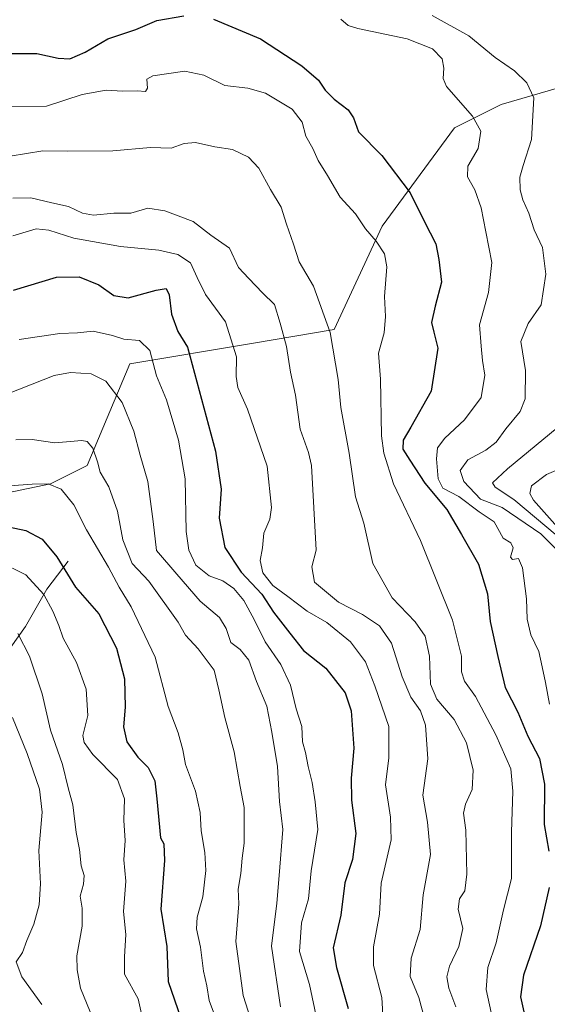
# Model space of a CAD drawing. Units: metres. Extents: x 655879 to 659358, y 4700126 to 4702489.
# Drawn here: x 658579 to 658714, y 4701973 to 4702227 of the extents above; entities that cross this region are included whole.
import ezdxf

# ---------------------------------------------------------------- set-up
doc = ezdxf.new("R2010")
doc.units = ezdxf.units.M
doc.header["$MEASUREMENT"] = 0
for name, color, linetype, lineweight in [('Arbolado forestal CxS', 92, 'Continuous', 0), ('Corriente natural lineal', 142, 'Continuous', 13), ('Curva de nivel maestra', 30, 'Continuous', 30), ('Curva de nivel normal', 30, 'Continuous', 0), ('Matorral CxS', 135, 'Continuous', 0)]:
    doc.layers.add(name, color=color, linetype=linetype, lineweight=lineweight)

msp = doc.modelspace()

# ---------------------------------------------------------------- linework, layer by layer
at = {"layer": 'Arbolado forestal CxS', "color": 92, "linetype": 'Continuous', "lineweight": 0}
for points in [[(658870.9245, 4702187.5769, 971.7733), (658834.3539, 4702201.7191, 981.4361), (658794.5275, 4702211.8113, 982.8297), (658787.5515, 4702214.9723, 981.3459), (658756.4809, 4702222.7825, 974.0248), (658741.4121, 4702216.5039, 969.9639), (658738.4877, 4702215.2855, 968.9942), (658702.5029, 4702204.7897, 957.3873), (658690.5079, 4702198.7927, 953.5262), (658671.8677, 4702173.4467, 946.8464), (658659.5043, 4702146.9407, 940.4234), (658638.7515, 4702143.4069, 932.8126), (658606.9607, 4702138.1049, 918.9298), (658595.9603, 4702111.8859, 909.0663), (658586.5015, 4702107.1559, 906.0206), (658558.1247, 4702101.2439, 906.3097), (658547.4833, 4702087.0561, 897.8765)], [(658507.2811, 4701970.0009, 850.9665), (658519.1053, 4701983.0069, 855.6877), (658536.3135, 4702006.4597, 865.008), (658558.3907, 4702037.3829, 876.5077), (658567.1329, 4702050.6539, 881.4534), (658555.7591, 4702066.9549, 888.0568), (658547.4833, 4702087.0561, 897.8765), (658558.1247, 4702101.2439, 906.3097), (658586.5015, 4702107.1559, 906.0206), (658595.9603, 4702111.8859, 909.0663), (658606.9607, 4702138.1049, 918.9298), (658638.7515, 4702143.4069, 932.8126), (658659.5043, 4702146.9407, 940.4234), (658671.8677, 4702173.4467, 946.8464), (658690.5079, 4702198.7927, 953.5262), (658702.5029, 4702204.7897, 957.3873), (658738.4877, 4702215.2855, 968.9942)]]:
    msp.add_polyline3d(points, dxfattribs=at)
at = {"layer": 'Corriente natural lineal', "color": 142, "linetype": 'Continuous', "lineweight": 13}
msp.add_polyline3d([(658591.0701, 4702087.2701, 901.5391), (658585.5901, 4702080.0801, 896.6916), (658580.1001, 4702070.4901, 892), (658564.0501, 4702048.0101, 879.7915), (658557.5401, 4702038.0601, 876.5522), (658542.8601, 4702016.9901, 869.6599), (658537.8201, 4702008.9701, 865.9128), (658524.6601, 4701986.1901, 857.6035), (658523.1101, 4701984.0101, 856.6956), (658519.7201, 4701980.6201, 855.3535), (658509.9501, 4701973.3101, 852.013), (658506.5101, 4701969.9801, 850.8789)], dxfattribs=at)
at = {"layer": 'Curva de nivel maestra', "color": 30, "linetype": 'Continuous', "lineweight": 30, "flags": 128}
for points, elevation in [([(658576.29, 4702217.8801), (658583.02, 4702217.9401), (658588.52, 4702216.7101), (658591.52, 4702216.5601), (658595.46, 4702218.2401), (658601.26, 4702221.6701), (658608.46, 4702224.1201), (658613.86, 4702226.3801), (658620.86, 4702227.5601)], 950), ([(658628.48, 4702226.7501), (658640.57, 4702221.7001), (658651.17, 4702214.7601), (658655.48, 4702211.0801), (658657.24, 4702208.5001), (658659.56, 4702206.1601), (658663.14, 4702203.4001), (658664.46, 4702201.3801), (658665.81, 4702197.7301), (658671.78, 4702191.7101), (658679.06, 4702182.0801), (658682.78, 4702174.6001), (658685.65, 4702168.9501), (658686.48, 4702164.8901), (658687.17, 4702159.1001), (658685.47, 4702152.9001), (658684.53, 4702148.7401), (658685.12, 4702146.2001), (658686.2, 4702142.0701), (658684.51, 4702131.0301), (658679.27, 4702121.7801), (658677.27, 4702118.3901), (658677.2, 4702116.1401), (658678.99, 4702113.2501), (658682.82, 4702107.4001), (658688.52, 4702100.6201), (658692.27, 4702094.1301), (658696.69, 4702086.5201), (658698.96, 4702078.8901), (658699.67, 4702071.8201), (658701.64, 4702062.7901), (658703.49, 4702054.8001), (658706.78, 4702048.4401), (658709.31, 4702042.3201), (658712.34, 4702036.5501), (658713.61, 4702029.9701), (658713.54, 4702019.5901), (658714.73, 4702012.7001)], 950), ([(658576.98, 4702157.0401), (658588.05, 4702160.3801), (658593.88, 4702160.4801), (658598.97, 4702158.3701), (658602.87, 4702155.6701), (658606.51, 4702155.0801), (658613.72, 4702157.0301), (658616.32, 4702157.4801), (658617.1, 4702155.8601), (658617.69, 4702150.8201), (658619.32, 4702146.3801), (658621.76, 4702142.3701), (658628.98, 4702115.6401), (658630.42, 4702105.8001), (658629.96, 4702098.3701), (658631.4, 4702090.7801), (658635.59, 4702084.4501), (658640.88, 4702078.8101), (658643.91, 4702074.2101), (658648.07, 4702068.7701), (658651.65, 4702064.3001), (658657.39, 4702059.7601), (658662.37, 4702053.4701), (658663.91, 4702048.8001), (658664.59, 4702039.2001), (658663.86, 4702031.4901), (658663.98, 4702025.8401), (658665.11, 4702017.2001), (658664.26, 4702010.5601), (658662.22, 4702004.5101), (658661.22, 4701996.2201), (658659.29, 4701987.7901), (658660.09, 4701982.7801), (658663.11, 4701972.2501)], 925), ([(658571.65, 4702097.0201), (658580.22, 4702095.1501), (658584.37, 4702092.9601), (658588.15, 4702088.4101), (658593, 4702080.6001), (658598.94, 4702073.7401), (658603.52, 4702064.9101), (658605.54, 4702057.0101), (658605.79, 4702049.7501), (658605.3, 4702044.6801), (658606.2, 4702040.8401), (658609.01, 4702036.8901), (658611.7, 4702034.2201), (658613.37, 4702030.8301), (658613.86, 4702026.1601), (658614.87, 4702016.1401), (658615.7, 4702014.5801), (658615.85, 4702010.2901), (658614.93, 4701997.7901), (658616.48, 4701988.1301), (658616.82, 4701979.1601), (658620.96, 4701967.2301)], 900), ([(658714.85, 4702003.3701), (658712.64, 4701993.4601), (658708.2, 4701980.7901), (658707.48, 4701975.1901), (658709.19, 4701967.4901)], 950)]:
    msp.add_lwpolyline(points, dxfattribs=dict(at, elevation=elevation))
at = {"layer": 'Curva de nivel normal', "color": 30, "linetype": 'Continuous', "lineweight": 0, "flags": 128}
for points, elevation in [([(658684.73, 4702227.6601), (658694.2, 4702222.4601), (658700.92, 4702216.8501), (658705.91, 4702213.4301), (658709.08, 4702210.3801), (658710.92, 4702206.5301), (658710.31, 4702195.8201), (658708.14, 4702189.1101), (658707.29, 4702186.1201), (658707.36, 4702182.8501), (658708.06, 4702180.2401), (658709.63, 4702176.8701), (658711.01, 4702172.5601), (658713.12, 4702167.9601), (658713.94, 4702161.1401), (658712.73, 4702153.2901), (658709.43, 4702148.4501), (658707.58, 4702143.7801), (658708.77, 4702136.3601), (658708.66, 4702129.0801), (658707.4, 4702125.7801), (658703.68, 4702121.3501), (658701.19, 4702117.9301), (658698.52, 4702115.8801), (658693.91, 4702113.3801), (658691.9, 4702110.6201), (658692.84, 4702107.7801), (658697.2, 4702103.2901), (658702.76, 4702101.0901), (658712.7, 4702094.3001), (658716.4, 4702090.6601)], 960), ([(658661.22, 4702226.7801), (658663.13, 4702225.0901), (658665.61, 4702224.3101), (658678.27, 4702221.6601), (658684.8, 4702219.1301), (658687.32, 4702216.5701), (658687.69, 4702214.1201), (658687.55, 4702211.4701), (658688.42, 4702209.4501), (658695.1, 4702201.7801), (658697.28, 4702197.9701), (658696.56, 4702193.5101), (658693.88, 4702188.9401), (658693.83, 4702186.2001), (658695.68, 4702182.8301), (658697.37, 4702178.2101), (658698.56, 4702172.0201), (658700.04, 4702164.1201), (658699.19, 4702156.4501), (658696.88, 4702148.0801), (658697.32, 4702142.6501), (658697.71, 4702138.9001), (658698.24, 4702135.1701), (658697.33, 4702129.4501), (658693.01, 4702123.6801), (658687.99, 4702118.9701), (658686.14, 4702116.4501), (658685.81, 4702113.6401), (658686.28, 4702108.4601), (658687.48, 4702106.0801), (658691.56, 4702103.9601), (658696.84, 4702100.0101), (658700.67, 4702097.4001), (658702.98, 4702093.1901), (658704.93, 4702092.0001), (658705.55, 4702090.7601), (658704.88, 4702088.3201), (658705.42, 4702087.6901), (658706.96, 4702087.9901), (658707.97, 4702085.5501), (658708.99, 4702077.6001), (658709.18, 4702072.3501), (658710.12, 4702068.3301), (658712.18, 4702064.0201), (658713, 4702060.1301), (658713.92, 4702056.0701), (658714.94, 4702050.5501)], 955), ([(658573.67, 4702204.2401), (658585.48, 4702204.3301), (658594.68, 4702207.3601), (658600.86, 4702208.4601), (658605.19, 4702208.2001), (658608.86, 4702208.2801), (658610.98, 4702208.1601), (658611.5, 4702208.9901), (658611.31, 4702211.3301), (658612.88, 4702212.1601), (658621.13, 4702213.4001), (658625.96, 4702212.3101), (658631.36, 4702209.6401), (658637.27, 4702209.0001), (658641.88, 4702207.7001), (658648.68, 4702203.6301), (658651.26, 4702200.2401), (658652.25, 4702196.6201), (658654, 4702193.4801), (658655.36, 4702190.3801), (658657.79, 4702186.4801), (658661.02, 4702180.9201), (658664.97, 4702176.6401), (658667.54, 4702172.8001), (658670.33, 4702169.5901), (658672.5, 4702166.4001), (658673.1, 4702163.0501), (658672.49, 4702155.4001), (658672.76, 4702150.2701), (658672.36, 4702146.0701), (658670.9, 4702140.7801), (658671.44, 4702134.1001), (658671.72, 4702119.5401), (658672.32, 4702115.0501), (658674.82, 4702107.1601), (658681.75, 4702092.6401), (658689.97, 4702072.1001), (658692.24, 4702062.8501), (658692.28, 4702058.7901), (658693.08, 4702056.4401), (658695.92, 4702052.4801), (658701.08, 4702042.6601), (658704.96, 4702033.9001), (658705.5, 4702028.1101), (658705.1, 4702017.6101), (658705.1, 4702005.6701), (658703.11, 4701997.5901), (658701.21, 4701989.0801), (658699.04, 4701982.7901), (658698.64, 4701977.1301), (658700.78, 4701967.2001)], 945), ([(658576.19, 4702191.4601), (658584.56, 4702192.8901), (658591.01, 4702192.7601), (658602.56, 4702192.8301), (658612.29, 4702193.7601), (658617.58, 4702193.5601), (658620.95, 4702194.7201), (658623.86, 4702194.9801), (658628.86, 4702193.9401), (658633.32, 4702193.2401), (658637.49, 4702191.2801), (658640.18, 4702188.4501), (658643.14, 4702182.9201), (658645.86, 4702178.4101), (658647.22, 4702173.9701), (658649.02, 4702168.8301), (658650.52, 4702164.2901), (658654.21, 4702158.0101), (658658.48, 4702146.1201), (658660.53, 4702134.0801), (658661.21, 4702126.8601), (658663.34, 4702115.0801), (658665.02, 4702103.8601), (658667.14, 4702097.0501), (658669.46, 4702086.7001), (658674.46, 4702077.8301), (658680.33, 4702071.6701), (658682.93, 4702067.9701), (658684.05, 4702062.8401), (658684.29, 4702055.6401), (658685.94, 4702051.7801), (658690.4, 4702046.5601), (658693.6, 4702040.6001), (658695.26, 4702033.5001), (658695.03, 4702028.5301), (658693.34, 4702024.7901), (658692.83, 4702022.4601), (658693.39, 4702018.1301), (658693.69, 4702006.7901), (658693.17, 4702002.4601), (658691.76, 4702000.4601), (658691.39, 4701997.7901), (658692.62, 4701992.7901), (658691.58, 4701988.1301), (658689.19, 4701983.1301), (658688.52, 4701980.3701), (658689.03, 4701977.4301), (658690.85, 4701972.6501)], 940), ([(658576.86, 4702180.6601), (658581.52, 4702180.8101), (658586.86, 4702179.5201), (658591.18, 4702178.5701), (658594.78, 4702176.8001), (658597.61, 4702176.3301), (658602.8, 4702176.8401), (658607.24, 4702176.8001), (658611.56, 4702178.1201), (658615.95, 4702177.4601), (658619.37, 4702176.1201), (658623.25, 4702174.6901), (658627.77, 4702171.1801), (658632.59, 4702167.8501), (658634.92, 4702162.8401), (658637.53, 4702160.0301), (658641.12, 4702156.3401), (658644.18, 4702153.3501), (658645.62, 4702148.5501), (658647.23, 4702142.4901), (658648.31, 4702135.9101), (658649.61, 4702130.0101), (658650.76, 4702121.2501), (658652.89, 4702115.2901), (658653.71, 4702111.9401), (658654.91, 4702090.1701), (658653.73, 4702085.8301), (658654.45, 4702081.9001), (658660.64, 4702076.7801), (658666.84, 4702073.5801), (658671.17, 4702070.6401), (658674.24, 4702066.1801), (658676.97, 4702057.5801), (658679.21, 4702052.3301), (658681.71, 4702048.7601), (658683.01, 4702045.1301), (658683.59, 4702036.4601), (658682.36, 4702027.1301), (658683.49, 4702020.1201), (658684.32, 4702011.8701), (658682.41, 4702001.5001), (658681.62, 4701992.5501), (658679.37, 4701985.1301), (658679.03, 4701980.4401), (658681.26, 4701975.0701), (658683.9, 4701965.5701)], 935), ([(658576.86, 4702170.9901), (658582.86, 4702172.8001), (658586.12, 4702172.4501), (658592.57, 4702170.3801), (658604.53, 4702168.2701), (658614.41, 4702167.3301), (658619.29, 4702166.2201), (658622.6, 4702164.0601), (658624.25, 4702160.3001), (658626.42, 4702155.8801), (658631.58, 4702148.8401), (658634.41, 4702139.8401), (658634.34, 4702134.7901), (658634.75, 4702131.9401), (658637.24, 4702126.4101), (658642.25, 4702111.7301), (658643.36, 4702101.1201), (658642.94, 4702098.1201), (658641.43, 4702094.4801), (658641.12, 4702090.7401), (658640.5, 4702087.4901), (658641.15, 4702084.3401), (658643.71, 4702081.0401), (658647.64, 4702078.2401), (658652.56, 4702074.4501), (658657.61, 4702071.5101), (658663.68, 4702066.5501), (658667.61, 4702061.3801), (658669.98, 4702055.2401), (658673.6, 4702044.7801), (658673.6, 4702036.7001), (658672.76, 4702029.7901), (658674.04, 4702021.4601), (658674.19, 4702015.6301), (658671.64, 4702004.4601), (658671.21, 4701996.4601), (658669.66, 4701988.0901), (658669.65, 4701983.2601), (658671.8, 4701975.0701), (658672.45, 4701963.1901)], 930), ([(658578.47, 4702144.3701), (658588.97, 4702145.8501), (658593.47, 4702146.0701), (658597.52, 4702146.5101), (658602.47, 4702145.3501), (658605.44, 4702144.3801), (658609.46, 4702144.0601), (658612.08, 4702141.5001), (658613.82, 4702134.9601), (658616.36, 4702128.8301), (658619.5, 4702118.4501), (658621.19, 4702108.4501), (658621.48, 4702094.9301), (658622.14, 4702090.1601), (658623.9, 4702086.3101), (658627.35, 4702083.5301), (658630.89, 4702082.2101), (658633.7, 4702080.2801), (658636.27, 4702077.1501), (658638.92, 4702072.3101), (658641.74, 4702066.5101), (658645.84, 4702060.6901), (658648.31, 4702055.3901), (658649.73, 4702049.3401), (658651.16, 4702044.7601), (658651.4, 4702040.8301), (658652.14, 4702038.1201), (658652.84, 4702034.4601), (658653.86, 4702030.3201), (658654.59, 4702025.3801), (658655.29, 4702018.2601), (658653.58, 4702007.6101), (658652.91, 4702000.4601), (658651.1, 4701994.2201), (658650.57, 4701986.9001), (658653.14, 4701978.4101), (658655.13, 4701969.0601)], 920), ([(658572.4, 4702129.1601), (658587.52, 4702135.1101), (658591.65, 4702135.8101), (658597.02, 4702135.4801), (658600.76, 4702133.6101), (658604.96, 4702128.1201), (658607.96, 4702120.7801), (658609.61, 4702114.5401), (658611.62, 4702107.8401), (658612.94, 4702097.5301), (658613.77, 4702090.0101), (658619.06, 4702083.9201), (658625.06, 4702077.0501), (658629.99, 4702072.7801), (658631.76, 4702070.0201), (658632.9, 4702066.4001), (658635.36, 4702064.5601), (658637.56, 4702061.8401), (658639.52, 4702056.3601), (658642.17, 4702050.0101), (658643.46, 4702043.3501), (658644.93, 4702034.4601), (658645.43, 4702025.4301), (658646.27, 4702018.2501), (658645.38, 4702006.4101), (658644.76, 4701999.3301), (658643.43, 4701988.2701), (658645.68, 4701972.6201)], 915), ([(658716.86, 4702121.5701), (658704.1, 4702111.0801), (658700.29, 4702107.4701), (658700.93, 4702106.3701), (658705.74, 4702103.1301), (658716.91, 4702093.8401)], 965), ([(658577.59, 4702118.5101), (658581.8, 4702118.5901), (658587.69, 4702117.7201), (658594.63, 4702118.3301), (658596, 4702118.0501), (658597.43, 4702116.4101), (658598.63, 4702112.8301), (658599.34, 4702110.2001), (658601.59, 4702106.4401), (658603.76, 4702100.2001), (658605.18, 4702092.7501), (658607.54, 4702086.6601), (658611.88, 4702082.1401), (658619.36, 4702071.6301), (658621.31, 4702068.2501), (658624.5, 4702064.7701), (658628.62, 4702059.2201), (658629.82, 4702054.2201), (658631.4, 4702047.0801), (658633.82, 4702038.2701), (658635.3, 4702029.3701), (658636.33, 4702023.9201), (658636.38, 4702014.7201), (658635.88, 4702010.9101), (658635.52, 4702006.9201), (658634.79, 4702002.8901), (658635, 4701999.1301), (658634.24, 4701989.4601), (658636.1, 4701975.5801), (658639.24, 4701965.6201)], 910), ([(658721.98, 4702112.9801), (658714.11, 4702109.5801), (658710.29, 4702106.6501), (658709.86, 4702104.6901), (658710.77, 4702102.9801), (658717.7, 4702095.3101)], 970), ([(658576, 4702106.7201), (658581.81, 4702107.0701), (658585.91, 4702107.1601), (658589.28, 4702105.8201), (658592.52, 4702101.8101), (658595.82, 4702095.3801), (658601.42, 4702085.7801), (658604.18, 4702080.6401), (658607.3, 4702075.5301), (658613.51, 4702062.6401), (658616.8, 4702049.8801), (658619.37, 4702043.1301), (658620.57, 4702038.8001), (658621.3, 4702034.9801), (658623.85, 4702028.1201), (658625.08, 4702022.6801), (658625.33, 4702017.9401), (658626.28, 4702012.3201), (658626.49, 4702007.6801), (658625.74, 4702000.9101), (658624.23, 4701995.7001), (658624.12, 4701992.7001), (658625.16, 4701988.0001), (658625.88, 4701981.7901), (658626.8, 4701978.0701), (658627.37, 4701974.3101), (658628.98, 4701969.9201)], 905), ([(658573.17, 4702087.2301), (658580.18, 4702083.7801), (658584.79, 4702078.7301), (658587.14, 4702074.4601), (658588.66, 4702070.7801), (658589.84, 4702067.4901), (658593.27, 4702061.2001), (658595.7, 4702054.3601), (658596.16, 4702047.6301), (658594.88, 4702042.4601), (658595.2, 4702040.6301), (658597.4, 4702037.5801), (658603.79, 4702031.1301), (658605.56, 4702026.1201), (658605.43, 4702020.6001), (658605.78, 4702015.4201), (658605.38, 4702010.4901), (658605.92, 4702004.9501), (658605.36, 4701997.1801), (658605.91, 4701991.2401), (658605.55, 4701985.4901), (658605.56, 4701981.0801), (658609.06, 4701974.6801), (658610.54, 4701968.1301)], 895), ([(658597.48, 4701969.4601), (658594.3, 4701977.4601), (658593.41, 4701982.1301), (658593.29, 4701985.7901), (658594.7, 4701993.3801), (658594.72, 4701997.9901), (658594.16, 4702001.0901), (658595.03, 4702004.2201), (658595.22, 4702006.4601), (658594.43, 4702008.9501), (658593.98, 4702013.1001), (658593.13, 4702017.5001), (658592.31, 4702024.6301), (658591.12, 4702029.0001), (658589.62, 4702034.9701), (658586.58, 4702043.8201), (658584.42, 4702053.2101), (658581.12, 4702062.8301), (658578.11, 4702068.6601)], 890), ([(658584.31, 4701973.2401), (658579.13, 4701980.4001), (658577.69, 4701984.2101), (658579.34, 4701986.6101), (658580.48, 4701989.6701), (658582.29, 4701993.9001), (658583.62, 4701998.9001), (658583.98, 4702004.2701), (658583.56, 4702012.9001), (658584.4, 4702022.6901), (658583.71, 4702028.6501), (658580.51, 4702037.7801), (658576.8, 4702047.0401)], 885)]:
    msp.add_lwpolyline(points, dxfattribs=dict(at, elevation=elevation))
at = {"layer": 'Matorral CxS', "color": 135, "linetype": 'Continuous', "lineweight": 0}
for points in [[(658870.9245, 4702187.5769, 971.7733), (658834.3539, 4702201.7191, 981.4361), (658794.5275, 4702211.8113, 982.8297), (658787.5515, 4702214.9723, 981.3459), (658756.4809, 4702222.7825, 974.0248), (658741.4121, 4702216.5039, 969.9639), (658738.4877, 4702215.2855, 968.9942), (658702.5029, 4702204.7897, 957.3873), (658690.5079, 4702198.7927, 953.5262), (658671.8677, 4702173.4467, 946.8464), (658659.5043, 4702146.9407, 940.4234), (658638.7515, 4702143.4069, 932.8126), (658606.9607, 4702138.1049, 918.9298), (658595.9603, 4702111.8859, 909.0663), (658586.5015, 4702107.1559, 906.0206), (658558.1247, 4702101.2439, 906.3097), (658547.4833, 4702087.0561, 897.8765)], [(658738.4877, 4702215.2855, 968.9942), (658702.5029, 4702204.7897, 957.3873), (658690.5079, 4702198.7927, 953.5262), (658671.8677, 4702173.4467, 946.8464), (658659.5043, 4702146.9407, 940.4234), (658638.7515, 4702143.4069, 932.8126), (658606.9607, 4702138.1049, 918.9298), (658595.9603, 4702111.8859, 909.0663), (658586.5015, 4702107.1559, 906.0206), (658558.1247, 4702101.2439, 906.3097)]]:
    msp.add_polyline3d(points, dxfattribs=at)

doc.saveas('drawing.dxf')
